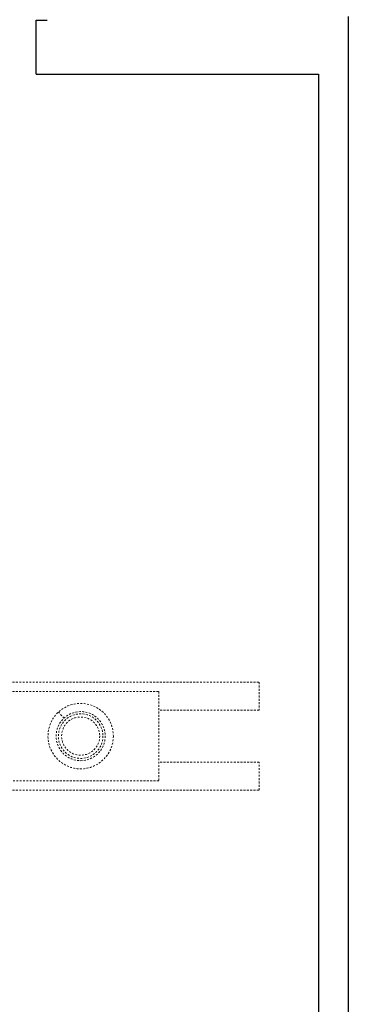
# Model space of a CAD drawing. Extents: x -286 to 148, y -99 to 381.
# Drawn here: x 69 to 91, y 151 to 217 of the extents above; entities that cross this region are included whole.
import ezdxf

# ---------------------------------------------------------------- set-up
doc = ezdxf.new("R2010")
doc.units = 0
doc.header["$LTSCALE"] = 0.5
doc.header["$MEASUREMENT"] = 0
doc.linetypes.add('HIDDEN', pattern=[0.375, 0.25, -0.125])
doc.layers.add('DRAW', color=152, linetype='CONTINUOUS', lineweight=25)
doc.layers.add('HID', color=84, linetype='HIDDEN', lineweight=5)

msp = doc.modelspace()

# ---------------------------------------------------------------- linework, layer by layer
at = {"layer": 'DRAW'}
for p, q in [((70.35529, 213.72334), (70.35529, 217.34884)), ((70.35529, 217.34884), (71.10529, 217.34884)), ((91.35201, 217.59884), (91.35201, 120.84784)), ((70.35529, 213.72334), (89.35201, 213.72334)), ((89.35201, 213.72334), (89.35201, 124.72334))]:
    msp.add_line(p, q, dxfattribs=at)
at = {"layer": 'HID'}
msp.add_line((72.22733, 170.43383), (71.85252, 170.83634), dxfattribs=at)
for points in [[(32.10225, 170.9763), (25.35249, 170.9763), (25.35249, 172.8513), (85.35153, 172.8513), (85.35153, 170.9763), (78.60177, 170.9763)], [(32.10225, 167.4763), (25.35249, 167.4763), (25.35249, 165.6013), (85.35153, 165.6013), (85.35153, 167.4763), (78.60177, 167.4763)]]:
    msp.add_lwpolyline(points, dxfattribs=at)
msp.add_lwpolyline([(78.60177, 166.2263), (68.10177, 166.2263), (68.10177, 172.2263), (78.60177, 172.2263)], close=True, dxfattribs=at)
for radius in [2.2, 1.65, 1.5, 1.284]:
    msp.add_circle((73.35177, 169.2263), radius, dxfattribs=at)

doc.saveas('drawing.dxf')
